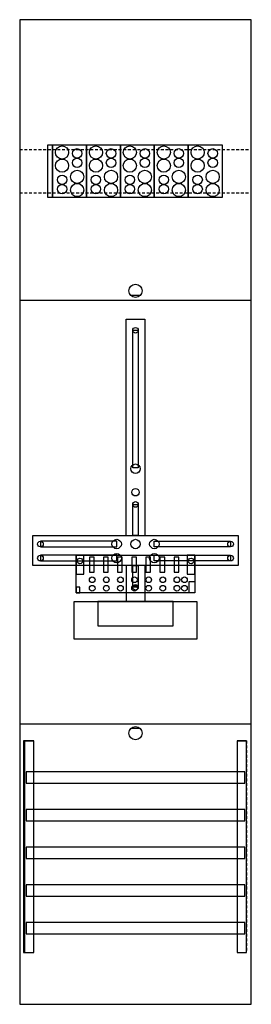
# Model space of a CAD drawing. Extents: x 0 to 25, y 0 to 105.
import ezdxf

# ---------------------------------------------------------------- set-up
doc = ezdxf.new("R2010")
doc.units = 0
doc.linetypes.add('L000000020000FFFFFF', pattern=[0])
doc.linetypes.add('L014100020032000000', pattern=[0.5, 0.3, -0.2])
doc.layers.get('0').update_dxf_attribs({"linetype": 'CONTINUOUS'})
for name, color, linetype in [('1', 7, 'CONTINUOUS'), ('2', 7, 'CONTINUOUS'), ('30', 7, 'CONTINUOUS'), ('31', 7, 'CONTINUOUS'), ('58', 7, 'CONTINUOUS'), ('60', 7, 'CONTINUOUS')]:
    doc.layers.add(name, color=color, linetype=linetype)

# ---------------------------------------------------------------- blocks, each defined once
blk = doc.blocks.new('df17v1xd')
at = {"layer": '1', "color": 7, "linetype": 'CONTINUOUS'}
for p, q in [((13, 75.5), (12, 75.5)), ((13, 29.5), (12, 29.5))]:
    blk.add_line(p, q, dxfattribs=at)
for points in [[(24.8, 0.2), (24.8, 104.8), (0.2, 104.8), (0.2, 0.2)], [(12.2, 57.2), (12.2, 71.8), (12.8, 71.8), (12.8, 57.2)], [(12.2, 50), (12.2, 53.3), (12.8, 53.3), (12.8, 50)], [(23.4, 50), (23.4, 46.8), (1.6, 46.8), (1.6, 50)], [(10.5, 48.8), (10.5, 49.4), (2.4, 49.4), (2.4, 48.8)], [(14.5, 48.8), (14.5, 49.4), (22.6, 49.4), (22.6, 48.8)], [(10.5, 47.3), (10.5, 47.9), (2.4, 47.9), (2.4, 47.3)], [(14.5, 47.3), (14.5, 47.9), (22.6, 47.9), (22.6, 47.3)], [(12.2, 44.5), (12.2, 46.8), (12.8, 46.8), (12.8, 44.5)], [(19, 43), (19, 39), (6, 39), (6, 43)], [(16.5, 40.4), (16.5, 43), (8.5, 43), (8.5, 40.4)]]:
    blk.add_lwpolyline(points, close=True, dxfattribs=at)
at = {"layer": '1', "color": 7, "linetype": 'L014100020032000000'}
for points in [[(0.2, 91), (24.8, 91)], [(0.2, 86.4), (24.8, 86.4)]]:
    blk.add_lwpolyline(points, dxfattribs=at)
at = {"layer": '1', "color": 7, "linetype": 'CONTINUOUS'}
for points in [[(0.2, 75), (24.8, 75)], [(11.5, 50), (11.5, 73), (13.5, 73), (13.5, 50)], [(11.5, 46.8), (11.5, 43)], [(13.5, 46.8), (13.5, 43)], [(0.2, 30), (24.8, 30)]]:
    blk.add_lwpolyline(points, dxfattribs=at)
for centre, radius in [((12.5, 76), 0.7), ((12.5, 71.8), 0.3), ((12.5, 57.1), 0.5), ((12.5, 54.6), 0.4), ((12.5, 53.3), 0.3), ((2.4, 49.1), 0.3), ((10.5, 49.1), 0.5), ((12.5, 49.1), 0.5), ((12.5, 49.1), 0.5), ((14.5, 49.1), 0.5), ((22.6, 49.1), 0.3), ((2.4, 47.6), 0.3), ((10.5, 47.6), 0.5), ((14.5, 47.6), 0.5), ((22.6, 47.6), 0.3), ((12.5, 44.5), 0.3), ((12.5, 29), 0.7)]:
    blk.add_circle(centre, radius, dxfattribs=at)
at = {"layer": '2', "color": 7, "linetype": 'CONTINUOUS'}
for points in [[(3.7, 91.5), (3.7, 85.9), (3.2, 85.9), (3.2, 91.5)], [(7.3, 91.5), (7.3, 85.9), (3.7, 85.9), (3.7, 91.5)], [(10.9, 91.5), (10.9, 85.9), (7.3, 85.9), (7.3, 91.5)], [(14.5, 91.5), (14.5, 85.9), (10.9, 85.9), (10.9, 91.5)], [(18.1, 91.5), (18.1, 85.9), (14.5, 85.9), (14.5, 91.5)], [(21.7, 91.5), (21.7, 85.9), (18.1, 85.9), (18.1, 91.5)], [(18.8, 47.9), (18.8, 43.9), (6.2, 43.9), (6.2, 47.9)], [(7, 45.9), (7, 47.9), (6.2, 47.9), (6.2, 45.9)], [(8.1, 46.1), (8.1, 47.7), (7.6, 47.7), (7.6, 46.1)], [(9.6, 46.1), (9.6, 47.7), (9.1, 47.7), (9.1, 46.1)], [(11.1, 46.1), (11.1, 47.7), (10.6, 47.7), (10.6, 46.1)], [(12.6, 46.1), (12.6, 47.7), (12.1, 47.7), (12.1, 46.1)], [(14.1, 46.1), (14.1, 47.7), (13.6, 47.7), (13.6, 46.1)], [(15.6, 46.1), (15.6, 47.7), (15.1, 47.7), (15.1, 46.1)], [(17.1, 46.1), (17.1, 47.7), (16.6, 47.7), (16.6, 46.1)], [(18.8, 45.9), (18.8, 47.9), (18, 47.9), (18, 45.9)], [(18.2, 43.9), (18.2, 45.1), (18.8, 45.1), (18.8, 43.9)], [(6.6, 43.9), (6.6, 44.5), (6.2, 44.5), (6.2, 43.9)]]:
    blk.add_lwpolyline(points, close=True, dxfattribs=at)
for centre, radius in [((4.7, 90.7), 0.7), ((6.3, 90.6), 0.5), ((8.3, 90.7), 0.7), ((9.9, 90.6), 0.5), ((11.9, 90.7), 0.7), ((13.5, 90.6), 0.5), ((15.5, 90.7), 0.7), ((17.1, 90.6), 0.5), ((19.1, 90.7), 0.7), ((20.7, 90.6), 0.5), ((4.7, 89.3), 0.7), ((6.3, 89.6), 0.5), ((8.3, 89.3), 0.7), ((9.9, 89.6), 0.5), ((11.9, 89.3), 0.7), ((13.5, 89.6), 0.5), ((15.5, 89.3), 0.7), ((17.1, 89.6), 0.5), ((19.1, 89.3), 0.7), ((20.7, 89.6), 0.5), ((4.7, 87.8), 0.5), ((6.3, 88.1), 0.7), ((8.3, 87.8), 0.5), ((9.9, 88.1), 0.7), ((11.9, 87.8), 0.5), ((13.5, 88.1), 0.7), ((15.5, 87.8), 0.5), ((17.1, 88.1), 0.7), ((19.1, 87.8), 0.5), ((20.7, 88.1), 0.7), ((4.7, 86.8), 0.5), ((6.3, 86.7), 0.7), ((8.3, 86.8), 0.5), ((9.9, 86.7), 0.7), ((11.9, 86.8), 0.5), ((13.5, 86.7), 0.7), ((15.5, 86.8), 0.5), ((17.1, 86.7), 0.7), ((19.1, 86.8), 0.5), ((20.7, 86.7), 0.7), ((6.6, 47.3), 0.3), ((18.4, 47.3), 0.3), ((7.9, 45.3), 0.3), ((9.4, 45.3), 0.3), ((10.9, 45.3), 0.3), ((12.4, 45.3), 0.3), ((13.9, 45.3), 0.3), ((15.4, 45.3), 0.3), ((16.9, 45.3), 0.3), ((17.7, 45.3), 0.3), ((7.9, 44.4), 0.3), ((9.4, 44.4), 0.3), ((10.9, 44.4), 0.3), ((12.4, 44.4), 0.3), ((13.9, 44.4), 0.3), ((15.4, 44.4), 0.3), ((16.9, 44.4), 0.3), ((17.7, 44.4), 0.3)]:
    blk.add_circle(centre, radius, dxfattribs=at)
at = {"layer": '30', "color": 7, "linetype": 'CONTINUOUS'}
for points in [[(1.7, 5.7), (1.7, 28.2), (0.7, 28.2), (0.7, 5.7)], [(24.3, 5.7), (24.3, 28.2), (23.3, 28.2), (23.3, 5.7)]]:
    blk.add_lwpolyline(points, close=True, dxfattribs=at)
at = {"layer": '31', "color": 7, "linetype": 'CONTINUOUS'}
for p, q in [((0.7, 28.2), (1.7, 28.2)), ((23.3, 28.2), (24.3, 28.2)), ((0.7, 5.7), (1.7, 5.7)), ((23.3, 5.7), (24.3, 5.7))]:
    blk.add_line(p, q, dxfattribs=at)
at = {"layer": '31', "color": 7, "linetype": 'L014100020032000000'}
for p, q in [((0.7, 28.2), (0.7, 5.7)), ((23.3, 28.2), (23.3, 5.7)), ((24.3, 28.2), (24.3, 5.7))]:
    blk.add_line(p, q, dxfattribs=at)
at = {"layer": '31', "color": 255, "linetype": 'L000000020000FFFFFF'}
for points in [[(1.7, 5.7), (1.7, 28.2), (0.6, 28.2), (0.6, 5.7)], [(1.7, 5.7), (1.7, 28.2), (0.7, 28.2), (0.7, 5.7)], [(24.3, 5.7), (24.3, 28.2), (23.3, 28.2), (23.3, 5.7)]]:
    blk.add_lwpolyline(points, close=True, dxfattribs=at)
at = {"layer": '58', "color": 7, "linetype": 'CONTINUOUS'}
for points in [[(24.1, 23.7), (24.1, 24.9), (0.9, 24.9), (0.9, 23.7)], [(24.1, 19.7), (24.1, 20.9), (0.9, 20.9), (0.9, 19.7)], [(24.1, 15.7), (24.1, 16.9), (0.9, 16.9), (0.9, 15.7)], [(24.1, 11.7), (24.1, 12.9), (0.9, 12.9), (0.9, 11.7)], [(24.1, 7.7), (24.1, 8.9), (0.9, 8.9), (0.9, 7.7)]]:
    blk.add_lwpolyline(points, close=True, dxfattribs=at)
at = {"layer": '60', "color": 7, "linetype": 'CONTINUOUS'}
for points in [[(24.1, 23.7), (24.1, 24.9), (0.9, 24.9), (0.9, 23.7)], [(24.1, 19.7), (24.1, 20.9), (0.9, 20.9), (0.9, 19.7)], [(24.1, 15.7), (24.1, 16.9), (0.9, 16.9), (0.9, 15.7)], [(24.1, 11.7), (24.1, 12.9), (0.9, 12.9), (0.9, 11.7)], [(24.1, 7.7), (24.1, 8.9), (0.9, 8.9), (0.9, 7.7)]]:
    blk.add_lwpolyline(points, close=True, dxfattribs=at)

msp = doc.modelspace()

# ---------------------------------------------------------------- block references
msp.add_blockref('df17v1xd', (0, 0))

doc.saveas('drawing.dxf')
